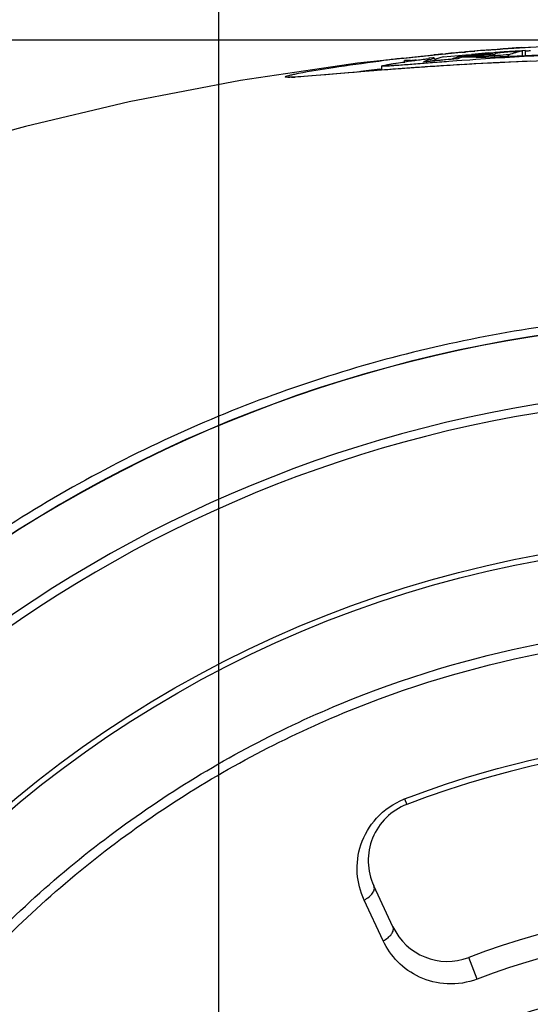
# Model space of a CAD drawing. Units: inches. Extents: x -5.9 to 10.8, y -2.3 to 8.3.
# Drawn here: x 2.7 to 3.1, y 6.5 to 7.2 of the extents above; entities that cross this region are included whole.
import ezdxf

# ---------------------------------------------------------------- set-up
doc = ezdxf.new("R2010")
doc.units = ezdxf.units.IN
doc.header["$LTSCALE"] = 0.64311
doc.header["$MEASUREMENT"] = 0
doc.layers.get('0').update_dxf_attribs({"linetype": 'CONTINUOUS'})
doc.styles.get("Standard").update_dxf_attribs({"font": 'txt', "width": 0.8})
doc.dimstyles.new('DIMSTYLE_1', dxfattribs={"dimtxt": 0.15625, "dimasz": 0.1875, "dimexe": 0.18, "dimexo": 0.0625, "dimgap": 0.09, "dimtad": 0, "dimtih": 1, "dimtoh": 1, "dimdec": 0, "dimlfac": 100, "dimzin": 4, "dimdsep": 46, "dimtxsty": 'STANDARD', "dimblk": 'CLOSED', "dimblk1": 'CLOSED', "dimblk2": 'CLOSED', "dimcen": 0.09, "dimadec": 0, "dimazin": 0, "dimtfac": 1, "dimtdec": 0, "dimtofl": 0, "dimtmove": 0, "dimatfit": 3, "dimldrblk": 'CLOSED', "dimfxl": 1, "dimtolj": 1, "dimtzin": 4, "dimarcsym": 0})

# ---------------------------------------------------------------- blocks, each defined once
blk = doc.blocks.new('_CLOSED')
at = {"color": 0, "linetype": 'ByBlock'}
for p, q in [((0, 0), (-1, 0.1667)), ((-1, 0.1667), (-1, -0.1667)), ((-1, -0.1667), (0, 0)), ((-1, 0), (0, 0))]:
    blk.add_line(p, q, dxfattribs=at)
blk = doc.blocks.new('*D1')
at = {"color": 2, "linetype": 'Continuous'}
for p, q in [((2.86097, 6.13206), (2.86097, 7.47735)), ((3.56097, 6.13206), (3.56097, 7.47735)), ((2.86097, 7.35235), (2.36097, 7.35235)), ((3.56097, 7.35235), (4.06097, 7.35235))]:
    blk.add_line(p, q, dxfattribs=at)
at = {"color": 2, "linetype": 'Continuous', "xscale": 0.1875, "yscale": 0.1875, "zscale": 0.1875}
blk.add_blockref('_CLOSED', (2.86097, 7.35235), dxfattribs=at)
at = {"color": 2, "linetype": 'Continuous', "xscale": 0.1875, "yscale": 0.1875, "zscale": 0.1875, "rotation": 180}
blk.add_blockref('_CLOSED', (3.56097, 7.35235), dxfattribs=at)
blk = doc.blocks.new('*D2')
at = {"color": 2, "linetype": 'Continuous'}
for p, q in [((1.34674, 4.97698), (1.34674, 7.83181)), ((5.07519, 4.97698), (5.07519, 7.83181)), ((1.34674, 7.70681), (2.94534, 7.70681)), ((5.07519, 7.70681), (3.47659, 7.70681))]:
    blk.add_line(p, q, dxfattribs=at)
at = {"color": 2, "linetype": 'Continuous', "xscale": 0.1875, "yscale": 0.1875, "zscale": 0.1875, "rotation": 180}
blk.add_blockref('_CLOSED', (1.34674, 7.70681), dxfattribs=at)
at = {"color": 2, "linetype": 'Continuous', "xscale": 0.1875, "yscale": 0.1875, "zscale": 0.1875}
blk.add_blockref('_CLOSED', (5.07519, 7.70681), dxfattribs=at)
blk = doc.blocks.new('*D5')
at = {"color": 2, "linetype": 'Continuous'}
for p, q in [((3.14847, 7.16207), (0.22688, 7.16207)), ((0.35188, 7.16207), (0.35188, 5.17145)), ((0.35188, 2.48456), (0.35188, 4.85895)), ((2.04847, 2.48456), (0.22688, 2.48456))]:
    blk.add_line(p, q, dxfattribs=at)
at = {"color": 2, "linetype": 'Continuous', "xscale": 0.1875, "yscale": 0.1875, "zscale": 0.1875}
for p, rotation in [((0.35188, 7.16207), 90), ((0.35188, 2.48456), 270)]:
    blk.add_blockref('_CLOSED', p, dxfattribs=dict(at, rotation=rotation))

msp = doc.modelspace()

# ---------------------------------------------------------------- linework, layer by layer
at = {"color": 7, "linetype": 'Continuous'}
for p, q in [((3.12246, 7.16039), (3.03526, 7.15513)), ((3.03526, 7.15513), (2.9535, 7.1467)), ((3.00024, 7.15177), (3.0011, 7.15185)), ((3.0011, 7.15185), (3.00194, 7.15194)), ((3.00194, 7.15194), (3.00336, 7.15208)), ((3.00336, 7.15208), (3.00422, 7.15217)), ((3.01017, 7.15276), (3.01235, 7.15297)), ((3.02058, 7.15174), (3.02257, 7.15191)), ((3.02257, 7.15191), (3.02332, 7.15198)), ((3.02297, 7.15395), (3.02531, 7.15416)), ((3.02332, 7.15198), (3.02567, 7.15217)), ((3.02567, 7.15217), (3.02937, 7.15224)), ((3.029, 7.15449), (3.03149, 7.1547)), ((3.03199, 7.15255), (3.02937, 7.1525)), ((3.02937, 7.15224), (3.03072, 7.15226)), ((3.03337, 7.15257), (3.03199, 7.15255)), ((3.03738, 7.15261), (3.03337, 7.15257)), ((3.0414, 7.15263), (3.03738, 7.15261)), ((3.04047, 7.15544), (3.04405, 7.15573)), ((3.04054, 7.15352), (3.04182, 7.15363)), ((3.04089, 7.15233), (3.04325, 7.15251)), ((3.04165, 7.15273), (3.0414, 7.15263)), ((3.04182, 7.15363), (3.04404, 7.15382)), ((3.04324, 7.15323), (3.04215, 7.15293)), ((3.04215, 7.15233), (3.04215, 7.15293)), ((3.04434, 7.15353), (3.04324, 7.15323)), ((3.04325, 7.15251), (3.04443, 7.15261)), ((3.04405, 7.15573), (3.04554, 7.15584)), ((3.04518, 7.15375), (3.04434, 7.15353)), ((3.04443, 7.15261), (3.04491, 7.1528)), ((3.04491, 7.1528), (3.04538, 7.15299)), ((3.04544, 7.15381), (3.04518, 7.15375)), ((3.04538, 7.15299), (3.04571, 7.15312)), ((3.04544, 7.15318), (3.04544, 7.15381)), ((3.04554, 7.15584), (3.04837, 7.15606)), ((3.04571, 7.15312), (3.04586, 7.15318)), ((3.0477, 7.15368), (3.04861, 7.15392)), ((3.04861, 7.15392), (3.05347, 7.15426)), ((3.0528, 7.15433), (3.05112, 7.15421)), ((3.05347, 7.15426), (3.05834, 7.15459)), ((3.05425, 7.15133), (3.05425, 7.15233)), ((3.05428, 7.15133), (3.06526, 7.15182)), ((3.05834, 7.15459), (3.06322, 7.1549)), ((3.06523, 7.15514), (3.0602, 7.15482)), ((3.06296, 7.15712), (3.06497, 7.15726)), ((3.06322, 7.15173), (3.06322, 7.1549)), ((3.06497, 7.15726), (3.06736, 7.15742)), ((3.06526, 7.15182), (3.06526, 7.15468)), ((3.06526, 7.15182), (3.07801, 7.15239)), ((3.06736, 7.15742), (3.0685, 7.15749)), ((2.9676, 7.14807), (2.96864, 7.14819)), ((2.98353, 7.14996), (2.98435, 7.15005)), ((2.98435, 7.15005), (2.98656, 7.1503)), ((2.98471, 7.14747), (2.98471, 7.14842)), ((2.98578, 7.1484), (2.98471, 7.14842)), ((2.9886, 7.14859), (2.98578, 7.1484)), ((2.98656, 7.1503), (2.98864, 7.15053)), ((2.98864, 7.15053), (2.98951, 7.15063)), ((2.98951, 7.15063), (2.99034, 7.15072)), ((2.99034, 7.15072), (2.99165, 7.15086)), ((2.99165, 7.15086), (2.99263, 7.15096)), ((2.99263, 7.15096), (2.99383, 7.15109)), ((2.99383, 7.15109), (2.99469, 7.15118)), ((2.99469, 7.15118), (2.99564, 7.15129)), ((2.99564, 7.15129), (2.99711, 7.15144)), ((2.99711, 7.15144), (2.99799, 7.15153)), ((2.99733, 7.14755), (3.00172, 7.14796)), ((2.99799, 7.15153), (3.00024, 7.15177)), ((3.00071, 7.14948), (3.00149, 7.14957)), ((3.00101, 7.15028), (3.00354, 7.15043)), ((3.00481, 7.14841), (3.00172, 7.14812)), ((3.00172, 7.14796), (3.00482, 7.14825)), ((3.00354, 7.15043), (3.00458, 7.1504)), ((3.00466, 7.14911), (3.00466, 7.14994)), ((3.00655, 7.14857), (3.00481, 7.14841)), ((3.01139, 7.14901), (3.00655, 7.14857)), ((3.01442, 7.14522), (3.00901, 7.14488)), ((3.01043, 7.15085), (3.01549, 7.1513)), ((3.01624, 7.14943), (3.01139, 7.14901)), ((3.0195, 7.1482), (3.0142, 7.1478)), ((3.0199, 7.14555), (3.01442, 7.14522)), ((3.01549, 7.1513), (3.02058, 7.15174)), ((3.01715, 7.14974), (3.01624, 7.14943)), ((3.01906, 7.15037), (3.01895, 7.15033)), ((3.01895, 7.14955), (3.01895, 7.15033)), ((3.01942, 7.15053), (3.01906, 7.15037)), ((3.01942, 7.14955), (3.02051, 7.14992)), ((3.02281, 7.14844), (3.0195, 7.1482)), ((3.02142, 7.14563), (3.01965, 7.14552)), ((3.02546, 7.14587), (3.0199, 7.14555)), ((3.02154, 7.15104), (3.02036, 7.15093)), ((3.02036, 7.14955), (3.02036, 7.15093)), ((3.02051, 7.14992), (3.02159, 7.15027)), ((3.02292, 7.14572), (3.02142, 7.14563)), ((3.0239, 7.15125), (3.02154, 7.15104)), ((3.02159, 7.15027), (3.02268, 7.15062)), ((3.02825, 7.14882), (3.02281, 7.14844)), ((3.02316, 7.15084), (3.0234, 7.15094)), ((3.0234, 7.15094), (3.02631, 7.15096)), ((3.0239, 7.15062), (3.0239, 7.15125)), ((3.03109, 7.14619), (3.02546, 7.14587)), ((3.02631, 7.15096), (3.02923, 7.15097)), ((3.03212, 7.14909), (3.02825, 7.14882)), ((3.02923, 7.15097), (3.03216, 7.15096)), ((3.03219, 7.14624), (3.02965, 7.1461)), ((3.03679, 7.1465), (3.03109, 7.14619)), ((3.03216, 7.15096), (3.03202, 7.15087)), ((3.04257, 7.1468), (3.03679, 7.1465)), ((3.03889, 7.15072), (3.04445, 7.15091)), ((3.04842, 7.14709), (3.04257, 7.1468)), ((3.0541, 7.14736), (3.04842, 7.14709)), ((3.06033, 7.14764), (3.0541, 7.14736)), ((3.0664, 7.1479), (3.06033, 7.14764)), ((3.06518, 7.14784), (3.06315, 7.14775)), ((3.06874, 7.14798), (3.06518, 7.14784)), ((2.96644, 7.14181), (2.92062, 7.13801)), ((2.96889, 7.142), (2.96644, 7.14181)), ((2.96824, 7.14275), (2.96928, 7.14289)), ((2.96948, 7.14205), (2.96889, 7.142)), ((2.96938, 7.1448), (2.96938, 7.14205)), ((2.98488, 7.14322), (2.98428, 7.14317)), ((2.9911, 7.14366), (2.99049, 7.14362)), ((2.99202, 7.14373), (2.9911, 7.14366)), ((2.99285, 7.14379), (2.99202, 7.14373)), ((2.99346, 7.14383), (2.99285, 7.14379)), ((2.99468, 7.14391), (2.99346, 7.14383)), ((2.9975, 7.14411), (2.99468, 7.14391)), ((2.99819, 7.14415), (2.9975, 7.14411)), ((3.00185, 7.1444), (2.99819, 7.14415)), ((3.00368, 7.14453), (2.99843, 7.14418)), ((3.00259, 7.14445), (3.00185, 7.1444)), ((3.00431, 7.14456), (3.00259, 7.14445)), ((3.00901, 7.14488), (3.00368, 7.14453)), ((3.00488, 7.1446), (3.00431, 7.14456)), ((2.92062, 7.13801), (2.91193, 7.13741)), ((2.98478, 6.65641), (2.98618, 6.65274)), ((2.97702, 6.57126), (2.96431, 6.59851)), ((2.97048, 6.56193), (2.95783, 6.58906)), ((3.03304, 6.53635), (3.02752, 6.55079))]:
    msp.add_line(p, q, dxfattribs=at)
for points in [[(2.9535, 7.1467), (2.8754, 7.13518), (2.80127, 7.12085), (2.73224, 7.10449), (2.66817, 7.08689)], [(3.07874, 7.14839), (3.07253, 7.14815), (3.0664, 7.1479)], [(2.94718, 7.14024), (2.93236, 7.13899), (2.92906, 7.13871), (2.92595, 7.13845), (2.92304, 7.13822), (2.92033, 7.138), (2.91783, 7.13782), (2.91557, 7.13766), (2.91355, 7.13753), (2.91178, 7.13743), (2.91028, 7.13736), (2.90906, 7.13733), (2.90812, 7.13732), (2.90745, 7.13734)], [(2.96884, 7.14201), (2.96426, 7.14165), (2.9598, 7.14129), (2.95547, 7.14093), (2.95126, 7.14058), (2.94718, 7.14024)], [(2.97831, 7.14274), (2.97352, 7.14237), (2.96884, 7.14201)], [(2.99843, 7.14418), (2.99326, 7.14383), (2.98819, 7.14347), (2.9832, 7.1431), (2.97831, 7.14274)]]:
    msp.add_lwpolyline(points, dxfattribs=at)
for radius in [0.7618, 0.75806, 0.45]:
    msp.add_circle((3.21097, 6.06956), radius, dxfattribs=at)
for centre, radius, start, end in [((3.17772, 5.42717), 1.7337, 95.54591, 95.74373), ((3.18211, 5.3816), 1.77949, 95.26081, 95.47422), ((3.18503, 5.35), 1.81122, 95.13332, 95.26108), ((3.18801, 5.31663), 1.84473, 94.94479, 95.05977), ((3.04028, 6.4656), 0.68672, 90.37377, 90.79699), ((3.1915, 5.27569), 1.88581, 94.59367, 94.86754), ((3.17761, 5.58885), 1.57066, 95.00617, 95.32657), ((3.21811, 4.45815), 2.69737, 91.76155, 93.95376), ((3.04032, 6.45934), 0.69298, 89.95243, 90.37375), ((3.18439, 5.18919), 1.96744, 93.79281, 94.23548), ((3.0679, 7.08649), 0.07125, 111.18917, 111.61938), ((3.18843, 5.17396), 1.985, 93.96664, 94.13105), ((3.0843, 7.01646), 0.14202, 104.93646, 105.70391), ((3.1956, 5.22387), 1.93779, 94.23508, 94.35753), ((3.19755, 5.19731), 1.96443, 93.92858, 94.23462), ((3.19043, 5.14497), 2.01406, 93.70726, 93.91818), ((3.09965, 7.01104), 0.1484, 104.21133, 107.81592), ((3.1665, 5.93582), 1.22306, 94.58605, 94.74837), ((3.14779, 5.6989), 1.46033, 96.66904, 97.04692), ((3.15582, 5.6306), 1.5291, 96.46949, 96.67035), ((3.08295, 6.42729), 0.72685, 97.03419, 97.75862), ((2.96879, 7.39691), 0.24911, 274.55949, 275.04849), ((2.96147, 7.48076), 0.33328, 275.03452, 275.33353), ((3.11164, 6.19843), 0.9575, 96.79531, 97.06136), ((3.04534, 7.01295), 0.1429, 108.58972, 109.62915), ((3.12523, 6.08481), 1.07193, 96.67096, 96.79797), ((3.04385, 7.01741), 0.1382, 106.47218, 108.5954), ((3.33046, 2.9341), 4.22556, 94.29227, 94.46077), ((3.04748, 7.01759), 0.13832, 106.78662, 108.04724), ((3.17254, 5.33518), 1.82081, 95.05755, 95.28524), ((3.04647, 7.02094), 0.13482, 105.50551, 106.78652), ((3.17253, 4.58016), 2.56992, 93.41035, 93.61069), ((3.17486, 5.30895), 1.84715, 94.82713, 95.05754), ((3.06299, 7.0124), 0.14478, 107.70585, 108.4579), ((3.04744, 7.08569), 0.07064, 112.539, 113.36572), ((3.05166, 7.08476), 0.07196, 113.32869, 113.75047), ((3.17259, 4.57843), 2.57164, 93.1864, 93.33657), ((3.03209, 6.46308), 0.68821, 90.26198, 90.68136), ((3.03211, 6.45692), 0.69437, 89.84443, 90.26195), ((3.17719, 4.49144), 2.65876, 92.45833, 93.12613), ((3.03209, 6.4502), 0.7011, 89.42893, 89.84441), ((2.97371, 8.93607), 1.78656, 272.26926, 272.58497), ((3.1116, 6.03196), 1.12001, 97.354, 98.09838), ((3.19383, 4.28289), 2.86794, 94.19013, 94.48661), ((3.18189, 4.44546), 2.70494, 94.05765, 94.17676), ((3.17352, 4.56442), 2.58569, 93.61056, 93.7395), ((2.90572, 7.24337), 0.10614, 272.05192, 272.64954), ((2.90365, 7.28818), 0.15099, 272.6471, 273.14208), ((3.21097, 6.06956), 0.90605, 95.98352, 160.34292), ((3.21097, 6.06956), 0.90589, 95.98352, 160.34292), ((3.21097, 6.06956), 0.86091, 96.21413, 160.33038), ((3.21097, 6.06956), 0.8552, 96.21413, 160.33038), ((3.21097, 6.06956), 0.625, 68.92072, 111.07928), ((3.002, 6.61167), 0.04795, 111.04976, 111.63056), ((3.00057, 6.61542), 0.04, 111.07928, 205), ((3.21097, 6.06956), 0.515, 69.13301, 110.86699), ((3.01328, 6.58816), 0.04, 205, 290.86699), ((3.21097, 6.06984), 0.49929, 69.12261, 110.87739)]:
    msp.add_arc(centre, radius, start, end, dxfattribs=at)
for points, knots in [([(2.91411, 7.13999), (2.92173, 7.1415), (2.93955, 7.14436), (2.95742, 7.1468), (2.9676, 7.14807)], [0, 0, 0, 0, 0.02332151, 0.0541125, 0.0541125, 0.0541125, 0.0541125]), ([(2.96939, 7.1448), (2.96938, 7.14494), (2.97011, 7.14504), (2.97092, 7.14533), (2.97258, 7.14561), (2.97451, 7.14596), (2.9768, 7.14632), (2.98026, 7.14685), (2.98297, 7.14723), (2.98482, 7.14748)], [0, 0, 0, 0, 0.00042197, 0.00151878, 0.00315163, 0.0051804, 0.00751482, 0.01007569, 0.01569428, 0.01569428, 0.01569428, 0.01569428]), ([(3.00181, 7.14686), (2.99821, 7.14657), (2.99288, 7.14615), (2.98592, 7.14561), (2.98108, 7.14525), (2.97674, 7.14494), (2.97351, 7.14474), (2.97147, 7.14467), (2.97035, 7.14464), (2.96982, 7.14469), (2.96939, 7.14472), (2.96939, 7.1448)], [0, 0, 0, 0, 0.01084977, 0.01602957, 0.02093465, 0.0254082, 0.02912247, 0.03056307, 0.03163767, 0.0322891, 0.03252683, 0.03252683, 0.03252683, 0.03252683]), ([(3.03205, 7.15087), (3.03205, 7.15087), (3.03206, 7.15085), (3.03207, 7.15084), (3.03207, 7.15083)], [0, 0, 0, 0, 0.00001997137, 0.00004473762, 0.00004473762, 0.00004473762, 0.00004473762]), ([(3.03207, 7.15083), (3.03224, 7.1507), (3.03299, 7.15073), (3.03432, 7.15061), (3.03641, 7.15066), (3.038, 7.15069), (3.03889, 7.15072)], [0, 0, 0, 0, 0.000626724, 0.002045178, 0.004156271, 0.006829539, 0.006829539, 0.006829539, 0.006829539]), ([(2.90952, 7.1373), (2.90878, 7.13727), (2.90744, 7.13723), (2.90633, 7.13731), (2.90505, 7.13737), (2.90547, 7.13788), (2.90592, 7.13801), (2.90687, 7.13837), (2.90854, 7.13878), (2.91109, 7.13938), (2.91303, 7.13977), (2.91411, 7.13999)], [0, 0, 0, 0, 0.00221181, 0.00365794, 0.00430832, 0.00467179, 0.00512661, 0.00577996, 0.00767696, 0.01031196, 0.01361559, 0.01361559, 0.01361559, 0.01361559]), ([(3.11597, 6.97603), (3.06406, 6.9706), (2.96095, 6.95088), (2.81375, 6.89533), (2.67837, 6.81521), (2.59844, 6.74714), (2.5618, 6.70997)], [0, 0, 0, 0, 0.1565764, 0.3131419, 0.4697102, 0.6262816, 0.6262816, 0.6262816, 0.6262816]), ([(2.50748, 6.06956), (2.50748, 6.11554), (2.51663, 6.20772), (2.5568, 6.34055), (2.62232, 6.46293), (2.71027, 6.57031), (2.81766, 6.65831), (2.98021, 6.74546), (3.21097, 6.79167), (3.44173, 6.74546), (3.60427, 6.65831), (3.71167, 6.57031), (3.79961, 6.46293), (3.86513, 6.34055), (3.90531, 6.20772), (3.91445, 6.11554), (3.91445, 6.06956)], [0, 0, 0, 0, 0.137922, 0.275836, 0.413753, 0.55167, 0.689587, 0.827505, 1.102018, 1.376531, 1.514448, 1.652365, 1.790282, 1.9282, 2.066114, 2.204035, 2.204035, 2.204035, 2.204035]), ([(2.51369, 6.06956), (2.5137, 6.11513), (2.52276, 6.20648), (2.56259, 6.33811), (2.62755, 6.45938), (2.71473, 6.56578), (2.82117, 6.65296), (2.98228, 6.7393), (3.21097, 6.78507), (3.43966, 6.7393), (3.60076, 6.65296), (3.70721, 6.56578), (3.79439, 6.45938), (3.85934, 6.33811), (3.89917, 6.20648), (3.90824, 6.11513), (3.90824, 6.06956)], [0, 0, 0, 0, 0.136684, 0.27336, 0.41004, 0.546719, 0.683397, 0.820077, 1.092127, 1.364178, 1.500858, 1.637536, 1.774215, 1.910895, 2.047571, 2.184255, 2.184255, 2.184255, 2.184255]), ([(2.98478, 6.65641), (3.02071, 6.67026), (3.09531, 6.69139), (3.21097, 6.70203), (3.32663, 6.69139), (3.40122, 6.67026), (3.43715, 6.65641)], [0, 0, 0, 0, 0.1155235, 0.2310408, 0.3465581, 0.4620817, 0.4620817, 0.4620817, 0.4620817]), ([(2.95783, 6.58906), (2.95524, 6.59462), (2.95202, 6.60707), (2.95455, 6.62678), (2.96526, 6.6451), (2.97747, 6.65352), (2.98433, 6.65624)], [0, 0, 0, 0, 0.01841266, 0.03756059, 0.05817836, 0.0803076, 0.0803076, 0.0803076, 0.0803076]), ([(2.95783, 6.58906), (2.95898, 6.58961), (2.96106, 6.59089), (2.96345, 6.59332), (2.96477, 6.59595), (2.96464, 6.59781), (2.96431, 6.59851)], [0, 0, 0, 0, 0.00381601, 0.00725914, 0.01010498, 0.01244156, 0.01244156, 0.01244156, 0.01244156]), ([(2.97048, 6.56193), (2.97163, 6.56248), (2.97371, 6.56375), (2.9761, 6.56615), (2.97745, 6.56874), (2.97735, 6.57057), (2.97702, 6.57126)], [0, 0, 0, 0, 0.00381426, 0.00724591, 0.01006182, 0.01234796, 0.01234796, 0.01234796, 0.01234796]), ([(3.03304, 6.53635), (3.02675, 6.53395), (3.01341, 6.53183), (2.99456, 6.53653), (2.97963, 6.54706), (2.97288, 6.55679), (2.97048, 6.56193)], [0, 0, 0, 0, 0.02019905, 0.03917389, 0.0568904, 0.0739074, 0.0739074, 0.0739074, 0.0739074]), ([(3.67846, 6.06956), (3.67846, 6.10012), (3.67236, 6.16141), (3.63692, 6.27869), (3.55007, 6.40882), (3.3945, 6.51263), (3.21097, 6.54917), (3.02743, 6.51263), (2.87186, 6.40882), (2.78502, 6.27869), (2.74958, 6.16141), (2.74348, 6.10012), (2.74348, 6.06956)], [0, 0, 0, 0, 0.091676, 0.183323, 0.365702, 0.548076, 0.730451, 0.912826, 1.095198, 1.277578, 1.369224, 1.460901, 1.460901, 1.460901, 1.460901]), ([(3.673, 6.06956), (3.673, 6.09977), (3.66697, 6.16036), (3.63196, 6.27629), (3.54615, 6.40495), (3.39239, 6.50763), (3.21097, 6.54377), (3.02954, 6.50763), (2.87578, 6.40495), (2.78997, 6.27629), (2.75496, 6.16036), (2.74893, 6.09977), (2.74893, 6.06956)], [0, 0, 0, 0, 0.090624, 0.181219, 0.361506, 0.541787, 0.722068, 0.902348, 1.082627, 1.262914, 1.35351, 1.444134, 1.444134, 1.444134, 1.444134])]:
    msp.add_open_spline(points, degree=3, knots=knots, dxfattribs=at)

# ---------------------------------------------------------------- dimensions: what is measured, and where the dimension line sits
at = {"color": 2, "linetype": 'Continuous'}
for base, p1, p2, picture, middle in [((5.07519, 7.70681), (1.34674, 4.97698), (5.07519, 4.97698), '*D2', (3.02347, 7.62869)), ((3.56097, 7.35235), (2.86097, 6.13206), (3.56097, 6.13206), '*D1', (3.08597, 7.27423))]:
    dim = msp.add_linear_dim(base=base, p1=p1, p2=p2, dimstyle='DIMSTYLE_1', dxfattribs=at)
    dim.commit()
    dim.dimension.update_dxf_attribs({"geometry": picture, "text_midpoint": middle, "dimtype": 160})
dim = msp.add_linear_dim(base=(0.35188, 7.16207), p1=(2.04847, 2.48456), p2=(3.14847, 7.16207), angle=90, dimstyle='DIMSTYLE_1', dxfattribs=at)
dim.commit()
dim.dimension.update_dxf_attribs({"geometry": '*D5', "text_midpoint": (0.16438, 4.93707), "dimtype": 160})

doc.saveas('drawing.dxf')
